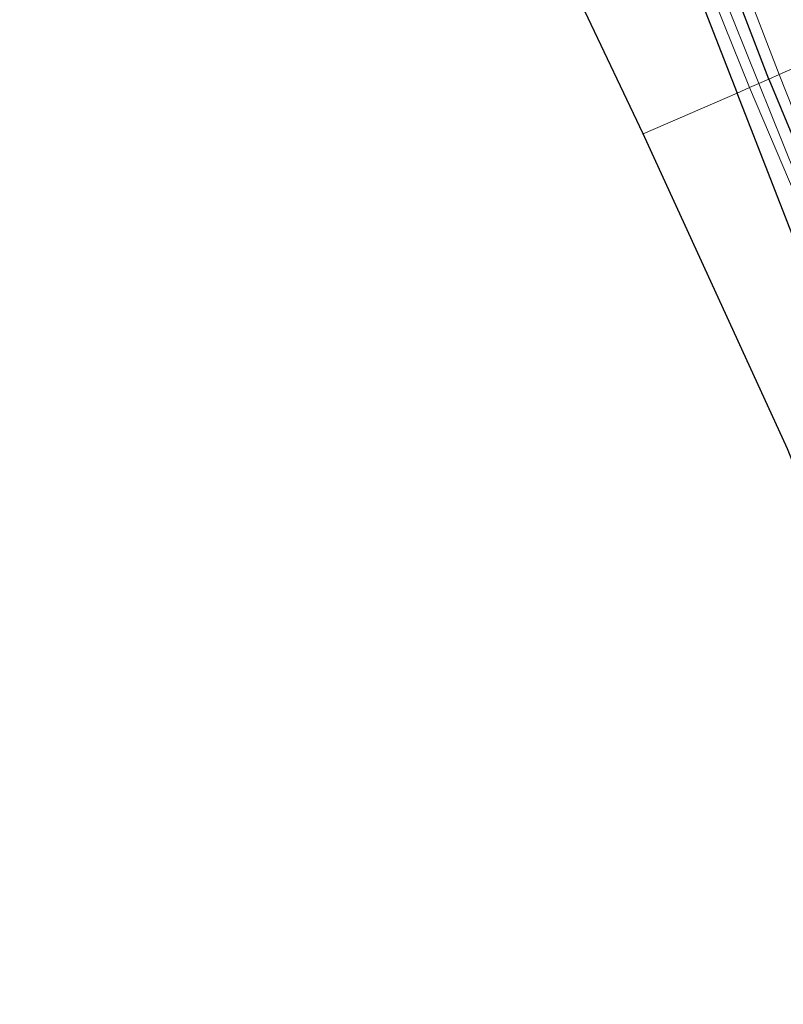
# Model space of a CAD drawing. Units: metres. Extents: x 201044 to 210010, y 381249 to 387500.
# Drawn here: x 201380 to 201448, y 386457 to 386543 of the extents above; entities that cross this region are included whole.
import ezdxf

# ---------------------------------------------------------------- set-up
doc = ezdxf.new("R2010")
doc.units = ezdxf.units.M
for name, color, linetype, lineweight in [('B-ME-GR-STRUIKEN-GV-B6', 93, 'Continuous', 18), ('B-ME-GW-INSTEEKWATERGANG-L-B1', 10, 'Continuous', 25), ('B-ME-IE-GRASLAND-GV-B6', 93, 'Continuous', 18), ('B-ME-IE-HULPGEOMETRIE-L-B1', 53, 'Continuous', 18), ('B-ME-KG-KADASTRAAL-OPNAMEDTMGRENS-L-B1', 10, 'Continuous', 25), ('B-ME-OG-WATER-GV-B6', 153, 'Continuous', 18)]:
    doc.layers.add(name, color=color, linetype=linetype, lineweight=lineweight)

msp = doc.modelspace()

# ---------------------------------------------------------------- linework, layer by layer
at = {"layer": 'B-ME-GR-STRUIKEN-GV-B6'}
for points in [[(201450.982, 386540.179, 24.207), (201447.308, 386538.566, 22.443), (201441.255, 386554.371, 22.402), (201430.635, 386581.654, 22.411), (201422.473, 386603.576, 22.385), (201415.069, 386622.963, 22.35), (201410.274, 386637.53, 22.303), (201413.621, 386639.337, 24.142), (201415.09, 386634.773, 24.151), (201419.487, 386622.021, 24.125), (201427.52, 386600.27, 24.207), (201437.932, 386573.404, 24.207), (201449.004, 386544.963, 24.207), (201450.982, 386540.179, 24.207)], [(201450.982, 386540.179, 24.207), (201457.333, 386524.633, 24.172), (201467.654, 386500.356, 24.176), (201468.085, 386499.343, 24.176), (201464.376, 386497.69, 22.506), (201455.86, 386517.052, 22.449), (201447.308, 386538.566, 22.443), (201450.982, 386540.179, 24.207)]]:
    msp.add_polyline3d(points, dxfattribs=at)
at = {"layer": 'B-ME-GW-INSTEEKWATERGANG-L-B1'}
msp.add_line((201439.267, 386548.069, 22.366), (201443.62, 386536.948, 22.407), dxfattribs=at)
for points in [[(201446.391, 386538.164, 22.434), (201440.322, 386554.011, 22.393), (201429.7, 386581.298, 22.402), (201421.537, 386603.223, 22.376), (201414.126, 386622.628, 22.341), (201407.86, 386641.665, 22.28), (201404.029, 386653.129, 22.25), (201401.395, 386661.187, 22.237), (201399.13, 386669.748, 22.211), (201397.829, 386676.073, 22.15), (201396.596, 386683.205, 22.176), (201395.136, 386698.133, 22.155), (201393.96, 386707.443, 22.089), (201392.924, 386713.932, 22.033), (201391.698, 386720.291, 21.968), (201389.592, 386731.018, 21.868), (201387.103, 386743.852, 21.838), (201384.094, 386761.234, 21.812)], [(201446.391, 386538.164, 22.434), (201456.828, 386513.119, 22.445), (201466.661, 386490.398, 22.502), (201468.294, 386486.172, 22.567), (201468.137, 386484.279, 22.576), (201467.39, 386483.399, 22.576), (201465.851, 386483.16, 22.571), (201464.795, 386483.983, 22.571), (201464.249, 386485.253, 22.567), (201460.831, 386494.063, 22.724), (201451.493, 386516.755, 22.584), (201444.824, 386533.854, 22.606), (201443.62, 386536.948, 22.407)]]:
    msp.add_polyline3d(points, dxfattribs=at)
at = {"layer": 'B-ME-IE-GRASLAND-GV-B6'}
for points in [[(201443.62, 386536.948, 22.407), (201435.35, 386533.357, 22.797), (201430.216, 386544.145, 22.853), (201432.437, 386545.05, 22.853), (201432.923, 386547.599, 22.853), (201430.788, 386548.934, 22.853), (201428.857, 386548.145, 22.853), (201428.301, 386548.971, 22.94), (201433.294, 386550.916, 22.97), (201429.767, 386560.607, 22.962), (201424.797, 386558.84, 22.962), (201413.417, 386591.349, 22.927), (201386.459, 386669.119, 22.523), (201380.491, 386730.372, 22.263)], [(201387.253, 386723.133, 22.254), (201388.727, 386714.931, 22.411), (201390.023, 386706.636, 22.497), (201390.968, 386697.424, 22.55), (201392.101, 386687.442, 22.667), (201392.628, 386681.949, 22.732), (201393.613, 386676.076, 22.693), (201394.58, 386671.359, 22.723), (201396.17, 386664.727, 22.723), (201397.767, 386659.169, 22.693), (201400.1, 386652.108, 22.71), (201402.049, 386646.796, 22.723), (201409.145, 386626.054, 22.714), (201417.24, 386602.829, 22.866), (201424.681, 386582.657, 22.953), (201430.15, 386569.195, 22.927), (201436.721, 386552.921, 22.845), (201439.267, 386548.069, 22.366), (201443.62, 386536.948, 22.407)], [(201447.308, 386538.566, 22.443), (201446.391, 386538.164, 22.434), (201440.322, 386554.011, 22.393), (201429.7, 386581.298, 22.402), (201421.537, 386603.223, 22.376), (201414.126, 386622.628, 22.341), (201407.86, 386641.665, 22.28), (201404.029, 386653.129, 22.25), (201401.395, 386661.187, 22.237), (201399.13, 386669.748, 22.211), (201397.829, 386676.073, 22.15), (201396.596, 386683.205, 22.176), (201395.136, 386698.133, 22.155), (201393.96, 386707.443, 22.089), (201392.924, 386713.932, 22.033), (201391.698, 386720.291, 21.968)], [(201391.698, 386720.291, 21.968), (201392.924, 386713.932, 22.033), (201393.96, 386707.443, 22.089), (201395.136, 386698.133, 22.155), (201396.596, 386683.205, 22.176), (201397.829, 386676.073, 22.15), (201399.13, 386669.748, 22.211), (201401.395, 386661.187, 22.237), (201404.029, 386653.129, 22.25), (201407.86, 386641.665, 22.28), (201414.126, 386622.628, 22.341), (201421.537, 386603.223, 22.376), (201429.7, 386581.298, 22.402), (201440.322, 386554.011, 22.393), (201446.391, 386538.164, 22.434)], [(201392.68, 386720.482, 21.977), (201393.909, 386714.106, 22.042), (201394.95, 386707.585, 22.098), (201396.13, 386698.244, 22.164), (201397.588, 386683.339, 22.185), (201398.812, 386676.259, 22.159), (201400.104, 386669.977, 22.22), (201402.354, 386661.47, 22.246), (201404.978, 386653.443, 22.259), (201408.809, 386641.98, 22.289), (201410.274, 386637.53, 22.303), (201415.069, 386622.963, 22.35), (201422.473, 386603.576, 22.385), (201430.635, 386581.654, 22.411), (201441.255, 386554.371, 22.402), (201447.308, 386538.566, 22.443)], [(201446.391, 386538.164, 22.434), (201445.534, 386537.788, 21.633), (201438.775, 386554.605, 21.658), (201430.343, 386576.252, 21.68), (201421.14, 386600.904, 21.68), (201412.861, 386623.936, 21.702), (201407.781, 386638.681, 21.71), (201403.449, 386651.648, 21.654), (201401.205, 386658.977, 21.654), (201399.329, 386665.721, 21.658), (201397.985, 386671.099, 21.645), (201396.898, 386676.423, 21.598), (201396.021, 386682.257, 21.611), (201395.214, 386688.159, 21.607), (201394.263, 386695.043, 21.564), (201393.696, 386700.145, 21.494), (201393.041, 386704.77, 21.494), (201392.292, 386710.696, 21.516), (201391.463, 386715.995, 21.46)], [(201437.939, 386554.274, 21.69), (201444.71, 386537.427, 21.665), (201443.62, 386536.948, 22.407), (201439.267, 386548.069, 22.366)], [(201456.828, 386513.119, 22.445), (201446.391, 386538.164, 22.434), (201447.308, 386538.566, 22.443)], [(201447.308, 386538.566, 22.443), (201455.86, 386517.052, 22.449)], [(201451.493, 386516.755, 22.584), (201444.824, 386533.854, 22.606), (201443.62, 386536.948, 22.407), (201444.71, 386537.427, 21.665), (201458.032, 386506.136, 21.665)], [(201449.864, 386526.988, 21.73), (201445.534, 386537.788, 21.633), (201446.391, 386538.164, 22.434)], [(201446.391, 386538.164, 22.434), (201456.828, 386513.119, 22.445)], [(201448.047, 386505.62, 22.907), (201435.35, 386533.357, 22.797), (201443.62, 386536.948, 22.407), (201444.824, 386533.854, 22.606), (201451.493, 386516.755, 22.584)]]:
    msp.add_polyline3d(points, dxfattribs=at)
at = {"layer": 'B-ME-IE-HULPGEOMETRIE-L-B1'}
msp.add_polyline3d([(201461.277, 386544.696, 29.095), (201456.699, 386542.687, 26.186), (201455.975, 386542.369, 26.086), (201452.356, 386540.781, 24.169), (201450.982, 386540.179, 24.207), (201447.308, 386538.566, 22.443), (201446.391, 386538.164, 22.434), (201445.534, 386537.788, 21.633), (201444.71, 386537.427, 21.665), (201443.62, 386536.948, 22.407), (201435.35, 386533.357, 22.797)], dxfattribs=at)
at = {"layer": 'B-ME-KG-KADASTRAAL-OPNAMEDTMGRENS-L-B1'}
for points in [[(201435.35, 386533.357, 22.797), (201430.216, 386544.145, 22.853), (201428.857, 386548.145, 22.853), (201428.301, 386548.971, 22.94), (201424.797, 386558.84, 22.962), (201413.417, 386591.349, 22.927), (201386.459, 386669.119, 22.523), (201380.491, 386730.372, 22.263)], [(201466.571, 386454.613, 22.305), (201465.011, 386457.65, 22.379), (201464.264, 386459.095, 21.317), (201463.661, 386460.261, 21.316), (201463.215, 386461.124, 22.413), (201462.308, 386462.879, 22.851), (201462.127, 386463.228, 22.586), (201460.413, 386466.545, 22.599), (201460.272, 386466.818, 22.856), (201459.374, 386468.555, 22.682), (201458.881, 386469.507, 21.544), (201458.239, 386470.75, 21.604), (201457.385, 386472.403, 22.638), (201456.685, 386473.608, 22.637), (201459.172, 386477.69, 22.691), (201448.047, 386505.62, 22.907), (201435.35, 386533.357, 22.797)]]:
    msp.add_polyline3d(points, dxfattribs=at)
at = {"layer": 'B-ME-OG-WATER-GV-B6'}
for points in [[(201391.463, 386715.995, 21.46), (201392.292, 386710.696, 21.516), (201393.041, 386704.77, 21.494), (201393.696, 386700.145, 21.494), (201394.263, 386695.043, 21.564), (201395.214, 386688.159, 21.607), (201396.021, 386682.257, 21.611), (201396.898, 386676.423, 21.598), (201397.985, 386671.099, 21.645), (201399.329, 386665.721, 21.658), (201401.205, 386658.977, 21.654), (201403.449, 386651.648, 21.654), (201407.781, 386638.681, 21.71), (201412.861, 386623.936, 21.702), (201421.14, 386600.904, 21.68), (201430.343, 386576.252, 21.68), (201438.775, 386554.605, 21.658), (201445.534, 386537.788, 21.633)], [(201445.534, 386537.788, 21.633), (201444.71, 386537.427, 21.665), (201437.939, 386554.274, 21.69), (201429.503, 386575.931, 21.712), (201420.295, 386600.595, 21.712), (201412.013, 386623.637, 21.734), (201406.929, 386638.392, 21.742), (201402.592, 386651.374, 21.686), (201400.342, 386658.725, 21.686), (201398.459, 386665.491, 21.69), (201397.108, 386670.9, 21.677), (201396.012, 386676.266, 21.629), (201395.131, 386682.129, 21.642), (201394.323, 386688.037, 21.638), (201393.37, 386694.932, 21.595), (201392.804, 386700.032, 21.525), (201392.149, 386704.65, 21.525), (201391.401, 386710.57, 21.547), (201390.575, 386715.851, 21.491)], [(201466.99, 386484.704, 21.442), (201466.685, 386484.657, 21.442), (201466.28, 386485.012, 21.438), (201458.032, 386506.136, 21.665), (201444.71, 386537.427, 21.665), (201445.534, 386537.788, 21.633), (201449.864, 386526.988, 21.73), (201452.619, 386520.406, 21.765), (201458.266, 386507.648, 21.708), (201462.417, 386497.536, 21.486), (201467.156, 386485.314, 21.442), (201467.174, 386484.919, 21.442), (201466.99, 386484.704, 21.442)]]:
    msp.add_polyline3d(points, dxfattribs=at)

doc.saveas('drawing.dxf')
